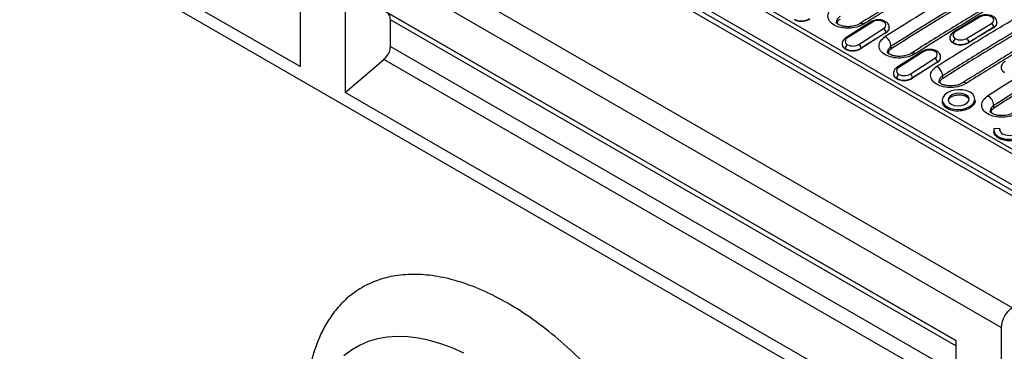
# Model space of a CAD drawing. Units: millimetres. Extents: x 0 to 420, y 0 to 297.
# Drawn here: x 48 to 110, y 57 to 78 of the extents above; entities that cross this region are included whole.
import ezdxf

# ---------------------------------------------------------------- set-up
doc = ezdxf.new("R2010")
doc.units = ezdxf.units.MM

msp = doc.modelspace()

# ---------------------------------------------------------------- linework, layer by layer
at = {"color": 7, "linetype": 'Continuous', "lineweight": 25}
for p, q in [((116.379, 63.232), (31.526, 112.217)), ((32.026, 112.266), (116.879, 63.282)), ((34.234, 111.33), (119.086, 62.345)), ((25.455, 108.712), (110.308, 59.727)), ((42.991, 108.222), (113.702, 67.401)), ((43.51, 108.209), (114.08, 67.471)), ((109.601, 58.503), (24.748, 107.487)), ((24.748, 97.689), (109.601, 48.704)), ((65.76, 74.829), (27.577, 96.872)), ((65.76, 81.362), (65.76, 74.829)), ((68.589, 79.729), (68.589, 73.197)), ((106.773, 57.686), (68.589, 79.729)), ((71.144, 78.254), (106.773, 57.686)), ((106.773, 57.347), (71.42, 77.756)), ((71.42, 76.082), (71.42, 77.756)), ((99.354, 77.619), (99.353, 77.512)), ((101.449, 77.626), (99.896, 76.635)), ((101.549, 77.616), (99.996, 76.626)), ((108.193, 77.95), (106.638, 77.005)), ((108.293, 77.94), (106.738, 76.995)), ((109.351, 77.557), (109.35, 77.595)), ((100.703, 76.217), (102.256, 77.208)), ((102.405, 76.968), (100.852, 75.977)), ((102.406, 76.95), (102.405, 76.968)), ((102.612, 77.242), (102.609, 77.286)), ((107.445, 76.587), (109, 77.532)), ((109.145, 77.289), (107.59, 76.344)), ((109.146, 77.27), (109.145, 77.289)), ((106.395, 76.614), (106.396, 76.586)), ((71.42, 76.082), (106.773, 55.673)), ((99.658, 76.23), (99.659, 76.199)), ((99.864, 75.925), (99.862, 75.947)), ((100.853, 75.959), (100.852, 75.977)), ((102.564, 75.786), (102.563, 75.642)), ((102.728, 75.939), (102.728, 76.103)), ((104.659, 75.773), (103.106, 74.782)), ((104.76, 75.763), (103.206, 74.772)), ((106.601, 76.306), (106.6, 76.329)), ((107.591, 76.326), (107.59, 76.344)), ((68.589, 73.197), (71, 75.281)), ((106.773, 54.63), (71, 75.281)), ((103.913, 74.364), (105.467, 75.355)), ((105.822, 75.389), (105.82, 75.433)), ((105.615, 75.115), (104.062, 74.124)), ((105.616, 75.096), (105.615, 75.115)), ((109.606, 74.761), (109.606, 74.733)), ((102.868, 74.377), (102.869, 74.346)), ((103.074, 74.072), (103.073, 74.094)), ((104.063, 74.105), (104.062, 74.124)), ((105.774, 73.913), (105.774, 73.806)), ((105.95, 74.08), (105.947, 74.252)), ((106.773, 51.154), (68.589, 73.197)), ((105.925, 72.715), (105.93, 72.601)), ((107.409, 72.962), (107.405, 73.057)), ((107.965, 72.715), (107.961, 72.81)), ((106.228, 72.201), (106.223, 72.303)), ((108.985, 72.08), (108.984, 71.936)), ((109.149, 72.233), (109.149, 72.396)), ((109.148, 70.853), (109.153, 70.739)), ((109.521, 70.933), (109.156, 70.951)), ((109.525, 70.835), (109.521, 70.933)), ((109.451, 70.339), (109.447, 70.441)), ((109.601, 58.503), (109.601, 48.704)), ((106.773, 57.686), (106.773, 51.154))]:
    msp.add_line(p, q, dxfattribs=at)
at = {"color": 7, "linetype": 'Continuous', "lineweight": 25, "flags": 128}
for points in [[(102.256, 77.208), (102.365, 77.31), (102.403, 77.427), (102.364, 77.542), (102.256, 77.638), (102.094, 77.698), (101.903, 77.716), (101.711, 77.687), (101.549, 77.616)], [(109, 77.532), (109.109, 77.629), (109.147, 77.743), (109.108, 77.856), (109, 77.951), (108.838, 78.012), (108.647, 78.032), (108.455, 78.007), (108.293, 77.94)], [(105.467, 75.355), (105.575, 75.457), (105.613, 75.574), (105.575, 75.689), (105.466, 75.784), (105.304, 75.845), (105.113, 75.863), (104.922, 75.834), (104.76, 75.763)], [(107.662, 73.221), (107.451, 73.313), (107.206, 73.368), (106.942, 73.381), (106.678, 73.352), (106.433, 73.283), (106.222, 73.178), (106.06, 73.045), (105.959, 72.893), (105.924, 72.732), (105.959, 72.573), (106.061, 72.426), (106.223, 72.303)], [(106.223, 72.303), (106.434, 72.211), (106.68, 72.157), (106.943, 72.143), (107.207, 72.172), (107.453, 72.242), (107.663, 72.346), (107.825, 72.479), (107.927, 72.631), (107.961, 72.793), (107.926, 72.952), (107.824, 73.098), (107.662, 73.221)], [(107.405, 73.057), (107.219, 73.13), (106.999, 73.16), (106.773, 73.141), (106.567, 73.076), (106.407, 72.974), (106.311, 72.846), (106.291, 72.708), (106.35, 72.577), (106.481, 72.468)], [(106.481, 72.468), (106.667, 72.394), (106.886, 72.365), (107.112, 72.384), (107.318, 72.448), (107.478, 72.55), (107.574, 72.678), (107.594, 72.816), (107.535, 72.948), (107.405, 73.057)], [(109.447, 70.441), (109.658, 70.349), (109.904, 70.295), (110.168, 70.281), (110.431, 70.31), (110.677, 70.38), (110.888, 70.484), (111.05, 70.617), (111.152, 70.77), (111.186, 70.931), (111.151, 71.09), (111.049, 71.237), (110.887, 71.36)], [(110.627, 71.194), (110.757, 71.086), (110.816, 70.955), (110.796, 70.817), (110.701, 70.69), (110.541, 70.588), (110.336, 70.523), (110.111, 70.505), (109.892, 70.534), (109.706, 70.607)], [(75.997, 56.887), (75.276, 57.217), (74.563, 57.487), (73.859, 57.695), (73.169, 57.841), (72.495, 57.923), (71.841, 57.941), (71.21, 57.896), (70.604, 57.787), (70.027, 57.614), (69.481, 57.38), (68.969, 57.084), (68.493, 56.729)]]:
    msp.add_lwpolyline(points, dxfattribs=at)
at = {"color": 7, "linetype": 'Continuous', "lineweight": 25}
for centre, radius, start, end in [((203.263, -82.656), 188.621, 120.78462, 122.34159), ((203.369, -82.84), 188.127, 120.78462, 122.34159), ((203.275, -82.84), 187.938, 120.78545, 122.344), ((205.13, -83.733), 188.621, 120.78462, 122.34159), ((97.12, 78.718), 1.03, 242.99576, 300.42529), ((101.491, 77.54), 0.0959, 52.77513, 116.03506), ((108.997, 77.61), 0.353, 294.77368, 357.08913), ((100.861, 77.303), 0.233, 51.74164, 117.00778), ((102.084, 76.935), 0.322, 5.74246, 57.76908), ((102.242, 77.297), 0.367, 296.33095, 358.36682), ((106.823, 76.786), 0.226, 112.05259, 247.9806), ((106.68, 76.917), 0.0972, 53.24689, 115.5388), ((205.468, -83.034), 187.018, 121.00047, 121.55793), ((108.832, 77.266), 0.315, 4.16093, 57.5836), ((100.088, 76.411), 0.234, 113.30739, 246.82212), ((99.938, 76.549), 0.096, 52.77833, 116.00559), ((206.051, -87.273), 194.194, 122.25704, 122.80068), ((101.929, 76.026), 0.803, 5.49009, 57.73996), ((106.75, 76.654), 0.358, 186.92509, 245.19421), ((106.907, 76.32), 0.307, 123.45946, 178.27415), ((107.082, 77.245), 0.752, 242.80163, 298.92034), ((107.276, 76.321), 0.315, 4.16093, 57.5836), ((100.016, 76.275), 0.362, 187.4597, 244.83889), ((100.169, 75.943), 0.307, 124.28838, 179.18042), ((100.33, 76.865), 1.03, 242.99576, 300.42529), ((100.33, 76.852), 0.736, 242.99576, 300.42529), ((100.531, 75.945), 0.322, 5.74246, 57.76908), ((104.702, 75.687), 0.0959, 52.77513, 116.03506), ((107.081, 77.265), 1.052, 242.80163, 298.92034), ((104.08, 75.445), 0.233, 51.71515, 117.12621), ((105.295, 75.082), 0.322, 5.74246, 57.76908), ((105.453, 75.444), 0.367, 296.33095, 358.36682), ((209.684, -86.362), 188.621, 120.78462, 122.34159), ((103.298, 74.558), 0.234, 113.30739, 246.82212), ((103.148, 74.696), 0.096, 52.77833, 116.00559), ((209.261, -89.126), 194.194, 122.25704, 122.80068), ((105.147, 74.166), 0.805, 6.09995, 57.73596), ((209.79, -86.547), 188.127, 120.78462, 122.34159), ((209.696, -86.547), 187.938, 120.78545, 122.344), ((109.961, 74.801), 0.358, 186.92509, 245.19421), ((103.226, 74.421), 0.362, 187.4597, 244.83889), ((103.379, 74.09), 0.307, 124.28838, 179.18042), ((103.54, 75.012), 1.03, 242.99576, 300.42529), ((103.541, 74.998), 0.736, 242.99576, 300.42529), ((103.741, 74.091), 0.322, 5.74246, 57.76908), ((107.281, 73.596), 0.233, 51.74164, 117.00778), ((108.349, 72.32), 0.803, 5.49009, 57.73996), ((109.641, 70.89), 0.489, 172.73214, 246.57379), ((109.831, 70.894), 0.312, 172.73214, 246.57379), ((111.136, 58.433), 1.537, 122.60548, 177.39452)]:
    msp.add_arc(centre, radius, start, end, dxfattribs=at)
for points, knots in [([(106.259, 80.862), (105.429, 80.371), (103.594, 79.286), (101.759, 78.139), (100.755, 77.51)], [0, 0, 0, 0, 0.452485, 1, 1, 1, 1]), ([(106.509, 80.837), (105.482, 80.229), (103.647, 79.142), (101.812, 77.992), (101.005, 77.486)], [0, 0, 0, 0, 0.56, 1, 1, 1, 1]), ([(71.42, 77.756), (71.403, 77.873), (71.373, 78.083), (71.214, 78.201), (71.144, 78.254)], [0, 0, 0, 0, 0.556171, 1, 1, 1, 1]), ([(101.005, 77.486), (100.87, 77.417), (100.6, 77.28), (100.079, 77.206), (99.567, 77.25), (99.131, 77.414), (98.839, 77.67), (98.74, 77.979), (98.834, 78.299), (99.049, 78.468), (99.156, 78.553)], [0, 0, 0, 0, 0.125065, 0.250019, 0.374907, 0.499785, 0.624714, 0.749756, 0.874834, 1, 1, 1, 1]), ([(108.341, 78.335), (107.916, 78.08), (106.684, 77.342), (105.229, 76.444), (104.198, 75.793), (103.974, 75.652)], [0, 0, 0, 0, 0.291699, 0.845818, 1, 1, 1, 1]), ([(105.577, 74.847), (106.602, 75.49), (108.434, 76.639), (110.268, 77.724), (111.075, 78.201)], [0, 0, 0, 0, 0.56, 1, 1, 1, 1]), ([(96.653, 77.778), (96.72, 77.747), (96.824, 77.699), (97.001, 77.672), (97.188, 77.665), (97.426, 77.7), (97.57, 77.775), (97.642, 77.812)], [0, 0, 0, 0, 0.234364, 0.363571, 0.500457, 0.750139, 1, 1, 1, 1]), ([(99.527, 77.958), (99.525, 77.957), (99.515, 77.95), (99.443, 77.899), (99.325, 77.782), (99.303, 77.657), (99.291, 77.59)], [0, 0, 0, 0, 0.007244, 0.070666, 0.500752, 1, 1, 1, 1]), ([(100.755, 77.51), (100.705, 77.482), (100.608, 77.428), (100.384, 77.356), (100.104, 77.316), (99.81, 77.334), (99.594, 77.386), (99.444, 77.448), (99.31, 77.533), (99.299, 77.563), (99.291, 77.584)], [0, 0, 0, 0, 0.092872, 0.180477, 0.336516, 0.467513, 0.572517, 0.660586, 0.760858, 1, 1, 1, 1]), ([(99.529, 77.786), (99.458, 77.735), (99.356, 77.661), (99.335, 77.569), (99.328, 77.541)], [0, 0, 0, 0, 0.695615, 1, 1, 1, 1]), ([(102.601, 77.286), (102.601, 77.314), (102.602, 77.393), (102.536, 77.51), (102.425, 77.621), (102.272, 77.704), (102.085, 77.753), (101.877, 77.763), (101.674, 77.73), (101.533, 77.677), (101.465, 77.636), (101.449, 77.626)], [0, 0, 0, 0, 0.06587, 0.182264, 0.298471, 0.423267, 0.556682, 0.692487, 0.829229, 0.96001, 1, 1, 1, 1]), ([(111.432, 77.597), (110.407, 76.99), (108.578, 75.906), (106.751, 74.757), (105.947, 74.252)], [0, 0, 0, 0, 0.56, 1, 1, 1, 1]), ([(109.342, 77.591), (109.342, 77.621), (109.344, 77.7), (109.279, 77.817), (109.171, 77.928), (109.02, 78.011), (108.834, 78.064), (108.626, 78.077), (108.422, 78.049), (108.279, 77.999), (108.21, 77.959), (108.193, 77.95)], [0, 0, 0, 0, 0.068123, 0.182925, 0.297944, 0.422282, 0.555618, 0.691004, 0.827218, 0.957683, 1, 1, 1, 1]), ([(102.406, 76.95), (102.462, 76.994), (102.575, 77.084), (102.621, 77.203), (102.609, 77.261), (102.609, 77.265)], [0, 0, 0, 0, 0.482875, 0.966154, 1, 1, 1, 1]), ([(111.434, 77.426), (110.41, 76.818), (108.58, 75.734), (106.753, 74.585), (105.95, 74.08)], [0, 0, 0, 0, 0.56, 1, 1, 1, 1]), ([(106.638, 77.005), (106.608, 76.985), (106.533, 76.934), (106.447, 76.828), (106.393, 76.709), (106.401, 76.635), (106.404, 76.61)], [0, 0, 0, 0, 0.211407, 0.538329, 0.844722, 1, 1, 1, 1]), ([(112.68, 77.155), (111.849, 76.665), (110.014, 75.58), (108.18, 74.432), (107.175, 73.804)], [0, 0, 0, 0, 0.452485, 1, 1, 1, 1]), ([(112.93, 77.131), (111.902, 76.522), (110.067, 75.435), (108.233, 74.285), (107.426, 73.779)], [0, 0, 0, 0, 0.56, 1, 1, 1, 1]), ([(109.146, 77.27), (109.204, 77.314), (109.322, 77.4), (109.341, 77.509), (109.351, 77.564)], [0, 0, 0, 0, 0.499791, 1, 1, 1, 1]), ([(99.896, 76.635), (99.866, 76.615), (99.791, 76.562), (99.706, 76.453), (99.654, 76.33), (99.663, 76.254), (99.666, 76.228)], [0, 0, 0, 0, 0.208822, 0.533366, 0.838283, 1, 1, 1, 1]), ([(104.224, 75.627), (104.088, 75.558), (103.815, 75.419), (103.289, 75.345), (102.772, 75.389), (102.331, 75.554), (102.037, 75.813), (101.936, 76.125), (102.032, 76.448), (102.249, 76.619), (102.357, 76.705)], [0, 0, 0, 0, 0.125065, 0.250017, 0.374904, 0.499782, 0.624712, 0.749757, 0.874832, 1, 1, 1, 1]), ([(106.397, 76.592), (106.4, 76.565), (106.406, 76.509), (106.463, 76.406), (106.547, 76.345), (106.601, 76.306)], [0, 0, 0, 0, 0.261168, 0.523703, 1, 1, 1, 1]), ([(71, 75.281), (71.067, 75.346), (71.201, 75.477), (71.374, 75.756), (71.403, 75.959), (71.42, 76.082)], [0, 0, 0, 0, 0.28149, 0.567424, 1, 1, 1, 1]), ([(99.66, 76.209), (99.663, 76.183), (99.669, 76.127), (99.725, 76.025), (99.809, 75.964), (99.864, 75.925)], [0, 0, 0, 0, 0.247415, 0.514869, 1, 1, 1, 1]), ([(99.864, 75.925), (99.931, 75.894), (100.035, 75.846), (100.211, 75.818), (100.398, 75.812), (100.636, 75.846), (100.78, 75.921), (100.853, 75.959)], [0, 0, 0, 0, 0.2343642, 0.3635712, 0.5004569, 0.7501394, 1, 1, 1, 1]), ([(102.728, 76.103), (102.727, 76.102), (102.715, 76.094), (102.643, 76.043), (102.522, 75.923), (102.5, 75.797), (102.488, 75.73)], [0, 0, 0, 0, 0.008943, 0.074546, 0.50079, 1, 1, 1, 1]), ([(102.728, 75.939), (102.656, 75.887), (102.551, 75.812), (102.529, 75.717), (102.523, 75.689)], [0, 0, 0, 0, 0.693067, 1, 1, 1, 1]), ([(105.811, 75.432), (105.811, 75.461), (105.812, 75.54), (105.746, 75.657), (105.635, 75.768), (105.483, 75.85), (105.296, 75.9), (105.088, 75.91), (104.884, 75.877), (104.743, 75.823), (104.675, 75.783), (104.659, 75.773)], [0, 0, 0, 0, 0.06587, 0.182264, 0.298471, 0.423267, 0.556682, 0.692487, 0.829229, 0.96001, 1, 1, 1, 1]), ([(106.601, 76.306), (106.668, 76.275), (106.772, 76.227), (106.949, 76.197), (107.136, 76.189), (107.374, 76.219), (107.518, 76.29), (107.591, 76.326)], [0, 0, 0, 0, 0.234395, 0.363594, 0.500457, 0.750139, 1, 1, 1, 1]), ([(103.974, 75.652), (103.923, 75.623), (103.824, 75.568), (103.598, 75.495), (103.314, 75.455), (103.016, 75.473), (102.797, 75.525), (102.644, 75.589), (102.507, 75.675), (102.496, 75.707), (102.488, 75.73)], [0, 0, 0, 0, 0.0924427, 0.1796326, 0.3349085, 0.4652428, 0.5696904, 0.6574609, 0.7581309, 1, 1, 1, 1]), ([(105.616, 75.096), (105.673, 75.141), (105.785, 75.231), (105.831, 75.35), (105.82, 75.408), (105.819, 75.412)], [0, 0, 0, 0, 0.482875, 0.966154, 1, 1, 1, 1]), ([(109.848, 75.152), (109.818, 75.132), (109.743, 75.081), (109.657, 74.975), (109.604, 74.855), (109.612, 74.782), (109.614, 74.757)], [0, 0, 0, 0, 0.211407, 0.538329, 0.844722, 1, 1, 1, 1]), ([(103.106, 74.782), (103.077, 74.761), (103.001, 74.708), (102.917, 74.599), (102.864, 74.476), (102.873, 74.401), (102.876, 74.375)], [0, 0, 0, 0, 0.208822, 0.533366, 0.838283, 1, 1, 1, 1]), ([(107.426, 73.779), (107.291, 73.71), (107.021, 73.573), (106.499, 73.5), (105.988, 73.544), (105.551, 73.707), (105.26, 73.964), (105.16, 74.272), (105.255, 74.592), (105.469, 74.762), (105.577, 74.847)], [0, 0, 0, 0, 0.125065, 0.250019, 0.374907, 0.499785, 0.624714, 0.749756, 0.874834, 1, 1, 1, 1]), ([(109.607, 74.739), (109.61, 74.711), (109.616, 74.655), (109.673, 74.553), (109.757, 74.492), (109.811, 74.453)], [0, 0, 0, 0, 0.261168, 0.523703, 1, 1, 1, 1]), ([(102.871, 74.356), (102.874, 74.329), (102.88, 74.274), (102.935, 74.172), (103.02, 74.111), (103.074, 74.072)], [0, 0, 0, 0, 0.247415, 0.514869, 1, 1, 1, 1]), ([(103.074, 74.072), (103.141, 74.041), (103.245, 73.993), (103.422, 73.965), (103.609, 73.959), (103.847, 73.993), (103.991, 74.068), (104.063, 74.105)], [0, 0, 0, 0, 0.234364, 0.363571, 0.500457, 0.750139, 1, 1, 1, 1]), ([(105.947, 74.252), (105.946, 74.251), (105.936, 74.244), (105.864, 74.193), (105.745, 74.075), (105.723, 73.951), (105.711, 73.884)], [0, 0, 0, 0, 0.0072443, 0.0706662, 0.5007524, 1, 1, 1, 1]), ([(105.95, 74.08), (105.879, 74.028), (105.776, 73.954), (105.755, 73.862), (105.749, 73.834)], [0, 0, 0, 0, 0.695615, 1, 1, 1, 1]), ([(107.175, 73.804), (107.125, 73.776), (107.028, 73.722), (106.805, 73.649), (106.524, 73.61), (106.231, 73.627), (106.015, 73.679), (105.865, 73.742), (105.731, 73.826), (105.719, 73.856), (105.711, 73.877)], [0, 0, 0, 0, 0.092872, 0.180477, 0.336516, 0.467513, 0.572517, 0.660586, 0.760858, 1, 1, 1, 1]), ([(107.96, 72.714), (107.962, 72.709), (107.992, 72.625), (107.903, 72.452), (107.69, 72.24), (107.347, 72.089), (106.95, 72.028), (106.544, 72.059), (106.333, 72.153), (106.228, 72.201)], [0, 0, 0, 0, 0.01117, 0.175834, 0.340626, 0.505485, 0.670193, 0.834814, 1, 1, 1, 1]), ([(106.306, 72.684), (106.314, 72.723), (106.333, 72.814), (106.461, 72.927), (106.641, 73.017), (106.821, 73.058), (106.993, 73.068), (107.137, 73.056), (107.284, 73.024), (107.366, 72.983), (107.409, 72.962)], [0, 0, 0, 0, 0.1286104, 0.3023118, 0.429705, 0.5881211, 0.6793791, 0.7784502, 0.8853266, 1, 1, 1, 1]), ([(107.409, 72.962), (107.443, 72.939), (107.508, 72.895), (107.566, 72.824), (107.58, 72.778), (107.586, 72.761)], [0, 0, 0, 0, 0.396044, 0.773178, 1, 1, 1, 1]), ([(110.645, 71.921), (110.508, 71.851), (110.236, 71.712), (109.709, 71.638), (109.193, 71.683), (108.752, 71.847), (108.457, 72.107), (108.357, 72.418), (108.453, 72.741), (108.67, 72.913), (108.778, 72.998)], [0, 0, 0, 0, 0.125065, 0.250017, 0.374904, 0.499782, 0.624712, 0.749757, 0.874832, 1, 1, 1, 1]), ([(106.228, 72.201), (106.142, 72.262), (105.976, 72.381), (105.948, 72.539), (105.934, 72.615)], [0, 0, 0, 0, 0.518362, 1, 1, 1, 1]), ([(109.149, 72.396), (109.147, 72.396), (109.136, 72.388), (109.063, 72.336), (108.943, 72.217), (108.92, 72.091), (108.908, 72.023)], [0, 0, 0, 0, 0.0089434, 0.0745457, 0.5007899, 1, 1, 1, 1]), ([(109.149, 72.233), (109.076, 72.181), (108.971, 72.105), (108.95, 72.011), (108.943, 71.982)], [0, 0, 0, 0, 0.693067, 1, 1, 1, 1]), ([(110.394, 71.945), (110.343, 71.917), (110.245, 71.862), (110.018, 71.789), (109.734, 71.748), (109.437, 71.766), (109.217, 71.819), (109.065, 71.883), (108.928, 71.969), (108.916, 72.001), (108.908, 72.023)], [0, 0, 0, 0, 0.0924427, 0.1796326, 0.3349085, 0.4652428, 0.5696904, 0.6574609, 0.7581309, 1, 1, 1, 1]), ([(111.185, 70.852), (111.187, 70.847), (111.216, 70.763), (111.127, 70.59), (110.914, 70.377), (110.571, 70.227), (110.174, 70.166), (109.767, 70.197), (109.557, 70.292), (109.451, 70.339)], [0, 0, 0, 0, 0.011595, 0.176408, 0.341096, 0.505731, 0.67038, 0.835115, 1, 1, 1, 1]), ([(109.451, 70.339), (109.4, 70.373), (109.297, 70.441), (109.201, 70.569), (109.153, 70.676), (109.157, 70.738), (109.158, 70.753)], [0, 0, 0, 0, 0.30155, 0.604158, 0.906177, 1, 1, 1, 1]), ([(92.246, 38.126), (92.209, 38.755), (92.136, 39.44), (91.891, 40.933), (91.719, 41.741), (91.245, 43.479), (90.943, 44.41), (90.37, 45.884), (90.159, 46.388), (89.694, 47.418), (89.44, 47.944), (88.887, 49.01), (88.588, 49.55), (87.944, 50.638), (87.599, 51.184), (86.864, 52.274), (86.474, 52.817), (85.652, 53.888), (85.221, 54.416), (84.32, 55.443), (83.851, 55.942), (82.884, 56.9), (82.386, 57.358), (81.37, 58.221), (80.851, 58.626), (79.805, 59.37), (79.278, 59.711), (78.225, 60.319), (77.699, 60.586), (76.662, 61.044), (76.15, 61.234), (75.15, 61.535), (74.663, 61.646), (73.72, 61.791), (73.265, 61.825), (72.395, 61.82), (71.98, 61.781), (71.195, 61.638), (70.824, 61.534), (70.13, 61.269), (69.806, 61.108), (69.206, 60.739), (68.929, 60.531), (68.421, 60.078), (68.19, 59.832), (67.772, 59.312), (67.584, 59.038), (67.08, 58.185), (66.824, 57.577), (66.439, 56.334), (66.31, 55.7), (66.148, 54.443), (66.114, 53.819), (66.114, 53.212)], [0, 0, 0, 0, 0.0625, 0.0625, 0.125, 0.125, 0.1875, 0.1875, 0.21875, 0.21875, 0.25, 0.25, 0.28125, 0.28125, 0.3125, 0.3125, 0.34375, 0.34375, 0.375, 0.375, 0.40625, 0.40625, 0.4375, 0.4375, 0.46875, 0.46875, 0.5, 0.5, 0.53125, 0.53125, 0.5625, 0.5625, 0.59375, 0.59375, 0.625, 0.625, 0.65625, 0.65625, 0.6875, 0.6875, 0.71875, 0.71875, 0.75, 0.75, 0.78125, 0.78125, 0.8125, 0.8125, 0.875, 0.875, 0.9375, 0.9375, 1, 1, 1, 1])]:
    msp.add_open_spline(points, degree=3, knots=knots, dxfattribs=at)

doc.saveas('drawing.dxf')
